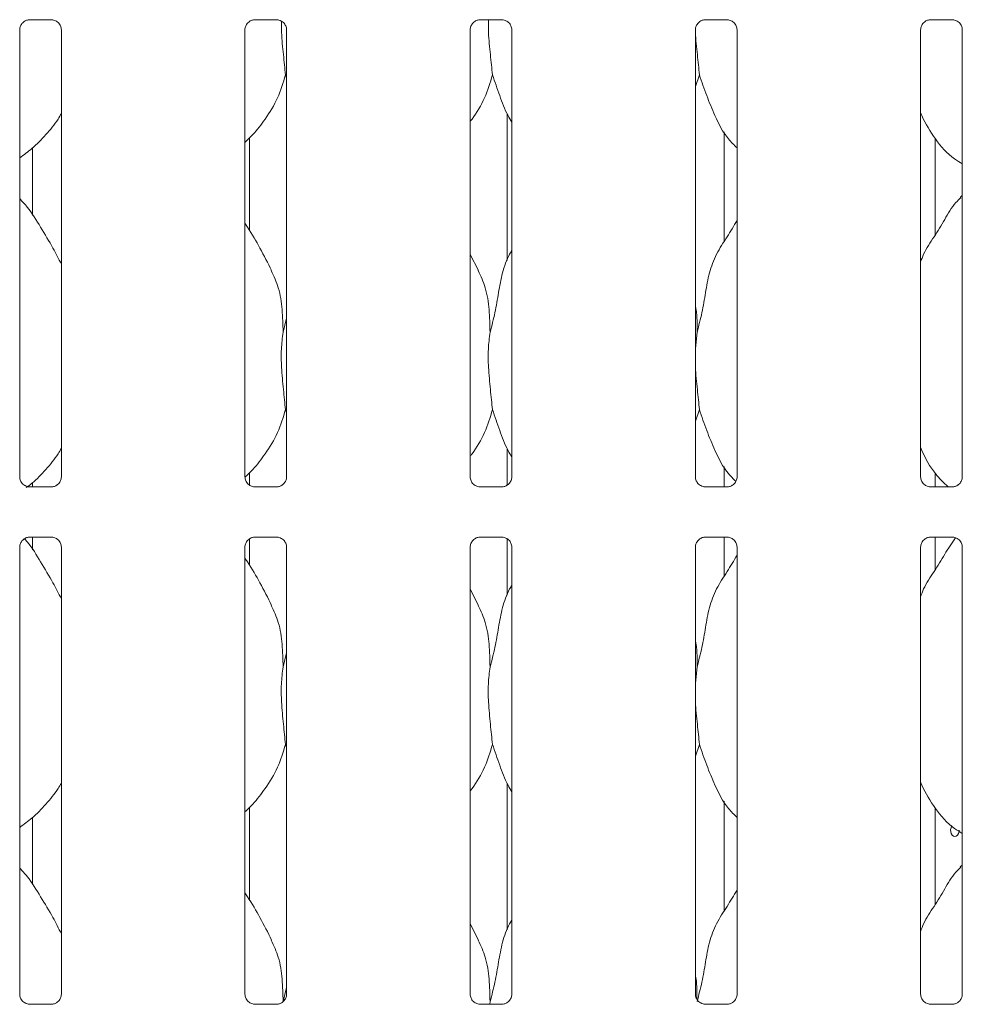
# Model space of a CAD drawing. Units: millimetres. Extents: x 5 to 415, y 5 to 292.
# Drawn here: x 62 to 72, y 103 to 113 of the extents above; entities that cross this region are included whole.
import ezdxf

# ---------------------------------------------------------------- set-up
doc = ezdxf.new("R2010")
doc.units = ezdxf.units.MM
doc.layers.add('SLD-0', color=179, linetype='Continuous')

msp = doc.modelspace()

# ---------------------------------------------------------------- linework, layer by layer
at = {"layer": 'SLD-0', "color": 179, "linetype": 'Continuous', "lineweight": 18}
for p, q in [((62.5887, 113.3318), (62.8183, 113.3318)), ((62.824, 113.3319), (62.8183, 113.3321)), ((64.9012, 113.3318), (65.1308, 113.3318)), ((65.1365, 113.3319), (65.1308, 113.3321)), ((67.2137, 113.3318), (67.4433, 113.3318)), ((67.449, 113.3319), (67.4433, 113.3321)), ((69.5262, 113.3318), (69.7558, 113.3318)), ((69.7615, 113.3319), (69.7558, 113.3321)), ((71.8387, 113.3318), (72.0683, 113.3318)), ((72.074, 113.3319), (72.0683, 113.3321)), ((62.4891, 108.6369), (62.4891, 113.2288)), ((62.9167, 113.2291), (62.9167, 108.6372)), ((64.8016, 108.6369), (64.8016, 113.2288)), ((65.2292, 113.2291), (65.2292, 108.6372)), ((67.1141, 108.6369), (67.1141, 113.2288)), ((67.5417, 113.2291), (67.5417, 108.6372)), ((69.4266, 108.6369), (69.4266, 113.2288)), ((69.8542, 113.2291), (69.8542, 108.6372)), ((71.7391, 108.6369), (71.7391, 113.2288)), ((72.1667, 113.2291), (72.1667, 108.6372)), ((65.2292, 112.7329), (65.2178, 112.7653)), ((69.4678, 112.7653), (69.4266, 112.6456)), ((67.4954, 112.3644), (67.4954, 110.861)), ((69.7229, 111.0544), (69.7229, 112.1823)), ((64.8479, 111.168), (64.8479, 112.1172)), ((71.8867, 111.1187), (71.8867, 112.1151)), ((62.6204, 112.0153), (62.6204, 111.3263)), ((72.1667, 111.5262), (72.1452, 111.5067)), ((67.2006, 110.7557), (67.1141, 110.9223)), ((65.1932, 110.1239), (65.2292, 110.2673)), ((69.4432, 110.1239), (69.4266, 109.955)), ((65.2292, 109.2954), (65.2178, 109.3278)), ((69.4678, 109.3278), (69.4266, 109.2081)), ((67.4954, 108.9269), (67.4954, 108.5512)), ((69.7229, 108.5342), (69.7229, 108.7448)), ((64.8479, 108.5481), (64.8479, 108.6797)), ((71.8867, 108.5342), (71.8867, 108.6776)), ((62.5818, 108.5341), (62.5874, 108.5338)), ((62.8171, 108.5342), (62.5874, 108.5342)), ((62.6204, 108.5778), (62.6204, 108.5342)), ((64.8943, 108.5341), (64.8999, 108.5338)), ((65.1296, 108.5342), (64.8999, 108.5342)), ((67.2068, 108.5341), (67.2124, 108.5338)), ((67.4421, 108.5342), (67.2124, 108.5342)), ((69.5193, 108.5341), (69.5249, 108.5338)), ((69.7546, 108.5342), (69.5249, 108.5342)), ((71.8318, 108.5341), (71.8374, 108.5338)), ((72.0671, 108.5342), (71.8374, 108.5342)), ((62.5887, 108.0193), (62.8183, 108.0193)), ((62.6204, 108.0193), (62.6204, 107.8888)), ((62.824, 108.0194), (62.8183, 108.0196)), ((64.8479, 107.7305), (64.8479, 108.0007)), ((64.9012, 108.0193), (65.1308, 108.0193)), ((65.1365, 108.0194), (65.1308, 108.0196)), ((67.2137, 108.0193), (67.4433, 108.0193)), ((67.449, 108.0194), (67.4433, 108.0196)), ((67.4954, 108.0054), (67.4954, 107.4235)), ((69.5262, 108.0193), (69.7558, 108.0193)), ((69.7229, 107.6169), (69.7229, 108.0193)), ((69.7615, 108.0194), (69.7558, 108.0196)), ((71.8387, 108.0193), (72.0683, 108.0193)), ((71.8867, 107.6812), (71.8867, 108.0193)), ((72.074, 108.0194), (72.0683, 108.0196)), ((62.4891, 103.3244), (62.4891, 107.9163)), ((62.9167, 107.9166), (62.9167, 103.3247)), ((64.8016, 103.3244), (64.8016, 107.9163)), ((65.2292, 107.9166), (65.2292, 103.3247)), ((67.1141, 103.3244), (67.1141, 107.9163)), ((67.5417, 107.9166), (67.5417, 103.3247)), ((69.4266, 103.3244), (69.4266, 107.9163)), ((69.8542, 107.9166), (69.8542, 103.3247)), ((71.7391, 103.3244), (71.7391, 107.9163)), ((72.1667, 107.9166), (72.1667, 103.3247)), ((67.2006, 107.3182), (67.1141, 107.4848)), ((65.1932, 106.6864), (65.2292, 106.8298)), ((69.4432, 106.6864), (69.4266, 106.5175)), ((65.2292, 105.8579), (65.2178, 105.8903)), ((69.4678, 105.8903), (69.4266, 105.7706)), ((67.4954, 105.4894), (67.4954, 103.986)), ((69.7229, 104.1794), (69.7229, 105.3073)), ((64.8479, 104.293), (64.8479, 105.2422)), ((71.8867, 104.2437), (71.8867, 105.2401)), ((62.6204, 105.1403), (62.6204, 104.4513)), ((72.0592, 105.052), (72.051, 105.0349)), ((72.0615, 105.0544), (72.0592, 105.052)), ((72.051, 105.0349), (72.0472, 105.0147)), ((72.0472, 105.0147), (72.0481, 104.9937)), ((72.0481, 104.9937), (72.0535, 104.9744)), ((72.0535, 104.9744), (72.063, 104.9589)), ((72.063, 104.9589), (72.0757, 104.9488)), ((72.1049, 104.9492), (72.1182, 104.9594)), ((72.1182, 104.9594), (72.1284, 104.9752)), ((72.1284, 104.9752), (72.1343, 104.9947)), ((72.1343, 104.9947), (72.1354, 105.008)), ((72.0757, 104.9488), (72.0902, 104.9455)), ((72.0902, 104.9455), (72.1049, 104.9492)), ((72.1667, 104.6512), (72.1452, 104.6317)), ((67.2006, 103.8807), (67.1141, 104.0473)), ((65.1932, 103.2489), (65.2292, 103.3923)), ((67.3182, 103.2489), (67.3155, 103.2217)), ((62.5818, 103.2216), (62.5874, 103.2213)), ((62.8171, 103.2217), (62.5874, 103.2217)), ((64.8943, 103.2216), (64.8999, 103.2213)), ((65.1296, 103.2217), (64.8999, 103.2217)), ((67.2068, 103.2216), (67.2124, 103.2213)), ((67.4421, 103.2217), (67.2124, 103.2217)), ((69.5193, 103.2216), (69.5249, 103.2213)), ((69.7546, 103.2217), (69.5249, 103.2217)), ((71.8318, 103.2216), (71.8374, 103.2213)), ((72.0671, 103.2217), (71.8374, 103.2217))]:
    msp.add_line(p, q, dxfattribs=at)
for points, knots in [([(62.4891, 113.2284), (62.4891, 113.2287), (62.4889, 113.2336), (62.4915, 113.2545), (62.5046, 113.2854), (62.5331, 113.315), (62.5635, 113.3288), (62.5833, 113.3318), (62.5878, 113.3317), (62.5894, 113.3317)], [0, 0, 0, 0, 0.0093665, 0.1372172, 0.3586473, 0.6051194, 0.8174879, 0.9328115, 1, 1, 1, 1]), ([(62.5887, 113.3318), (62.5883, 113.3318), (62.5865, 113.3317), (62.584, 113.3318), (62.582, 113.3319), (62.5818, 113.3319)], [0, 0, 0, 0, 0.1597048, 0.9138701, 1, 1, 1, 1]), ([(62.8178, 113.3317), (62.8192, 113.3317), (62.8235, 113.3316), (62.8401, 113.3293), (62.8541, 113.3223), (62.8624, 113.318)], [0, 0, 0, 0, 0.1655688, 0.498767, 1, 1, 1, 1]), ([(62.8624, 113.318), (62.8634, 113.3176), (62.8777, 113.3116), (62.8993, 113.2879), (62.9149, 113.2538), (62.9162, 113.2353), (62.9167, 113.2282)], [0, 0, 0, 0, 0.0285021, 0.4287662, 0.7812463, 1, 1, 1, 1]), ([(64.8016, 113.2284), (64.8016, 113.2287), (64.8014, 113.2336), (64.804, 113.2545), (64.8171, 113.2854), (64.8456, 113.315), (64.876, 113.3288), (64.8958, 113.3318), (64.9003, 113.3317), (64.9019, 113.3317)], [0, 0, 0, 0, 0.0093665, 0.1372172, 0.3586473, 0.6051194, 0.8174879, 0.9328115, 1, 1, 1, 1]), ([(64.9012, 113.3318), (64.9008, 113.3318), (64.899, 113.3317), (64.8965, 113.3318), (64.8945, 113.3319), (64.8943, 113.3319)], [0, 0, 0, 0, 0.1597048, 0.9138701, 1, 1, 1, 1]), ([(65.1303, 113.3317), (65.1317, 113.3317), (65.136, 113.3316), (65.1526, 113.3293), (65.1666, 113.3223), (65.1749, 113.318)], [0, 0, 0, 0, 0.1655688, 0.498767, 1, 1, 1, 1]), ([(65.1749, 113.318), (65.1759, 113.3176), (65.1902, 113.3116), (65.2118, 113.2879), (65.2274, 113.2538), (65.2287, 113.2353), (65.2292, 113.2282)], [0, 0, 0, 0, 0.0285021, 0.4287662, 0.7812463, 1, 1, 1, 1]), ([(65.1764, 113.3192), (65.1762, 113.28), (65.1757, 113.1669), (65.1974, 112.9695), (65.2111, 112.833), (65.2178, 112.7653)], [0, 0, 0, 0, 0.2106073, 0.60804145, 1, 1, 1, 1]), ([(67.1141, 113.2284), (67.1141, 113.2287), (67.1139, 113.2336), (67.1165, 113.2545), (67.1296, 113.2854), (67.1581, 113.315), (67.1885, 113.3288), (67.2083, 113.3318), (67.2128, 113.3317), (67.2144, 113.3317)], [0, 0, 0, 0, 0.00936649, 0.1372178, 0.35864891, 0.60512208, 0.81749148, 0.93281557, 1, 1, 1, 1]), ([(67.2137, 113.3318), (67.2133, 113.3318), (67.2115, 113.3317), (67.209, 113.3318), (67.207, 113.3319), (67.2068, 113.3319)], [0, 0, 0, 0, 0.1598095, 0.9135295, 1, 1, 1, 1]), ([(67.3013, 113.3318), (67.301, 113.2885), (67.3004, 113.1713), (67.3223, 112.9695), (67.336, 112.8331), (67.3428, 112.7653)], [0, 0, 0, 0, 0.2278514, 0.6166037, 1, 1, 1, 1]), ([(67.4428, 113.3317), (67.4442, 113.3317), (67.4485, 113.3316), (67.4651, 113.3293), (67.4791, 113.3223), (67.4874, 113.318)], [0, 0, 0, 0, 0.1655684, 0.4987439, 1, 1, 1, 1]), ([(67.4874, 113.318), (67.4884, 113.3176), (67.5027, 113.3116), (67.5243, 113.2879), (67.5399, 113.2538), (67.5412, 113.2353), (67.5417, 113.2282)], [0, 0, 0, 0, 0.0285018, 0.428772, 0.7812485, 1, 1, 1, 1]), ([(69.4266, 113.2284), (69.4266, 113.2287), (69.4264, 113.2336), (69.429, 113.2545), (69.4421, 113.2854), (69.4706, 113.315), (69.501, 113.3288), (69.5208, 113.3318), (69.5253, 113.3317), (69.5269, 113.3317)], [0, 0, 0, 0, 0.00936649, 0.1372178, 0.35864891, 0.60512208, 0.81749148, 0.93281557, 1, 1, 1, 1]), ([(69.5262, 113.3318), (69.5258, 113.3318), (69.524, 113.3317), (69.5215, 113.3318), (69.5195, 113.3319), (69.5193, 113.3319)], [0, 0, 0, 0, 0.1598095, 0.9135295, 1, 1, 1, 1]), ([(69.7553, 113.3317), (69.7567, 113.3317), (69.761, 113.3316), (69.7776, 113.3293), (69.7916, 113.3223), (69.7999, 113.318)], [0, 0, 0, 0, 0.1655684, 0.4987439, 1, 1, 1, 1]), ([(69.7999, 113.318), (69.8009, 113.3176), (69.8152, 113.3116), (69.8368, 113.2879), (69.8524, 113.2538), (69.8537, 113.2353), (69.8542, 113.2282)], [0, 0, 0, 0, 0.0285018, 0.428772, 0.7812485, 1, 1, 1, 1]), ([(71.7391, 113.2284), (71.7391, 113.2287), (71.7389, 113.2336), (71.7415, 113.2545), (71.7546, 113.2854), (71.7831, 113.315), (71.8135, 113.3288), (71.8333, 113.3318), (71.8378, 113.3317), (71.8394, 113.3317)], [0, 0, 0, 0, 0.0093665, 0.1372165, 0.3586505, 0.6051231, 0.8174919, 0.9328157, 1, 1, 1, 1]), ([(71.8387, 113.3318), (71.8383, 113.3318), (71.8365, 113.3317), (71.834, 113.3318), (71.832, 113.3319), (71.8318, 113.3319)], [0, 0, 0, 0, 0.1598095, 0.9135295, 1, 1, 1, 1]), ([(72.0678, 113.3317), (72.0692, 113.3317), (72.0735, 113.3316), (72.0901, 113.3293), (72.1041, 113.3223), (72.1124, 113.318)], [0, 0, 0, 0, 0.1655684, 0.4987439, 1, 1, 1, 1]), ([(72.1124, 113.318), (72.1134, 113.3176), (72.1277, 113.3116), (72.1493, 113.2879), (72.1649, 113.2538), (72.1662, 113.2353), (72.1667, 113.2282)], [0, 0, 0, 0, 0.0285018, 0.428772, 0.7812485, 1, 1, 1, 1]), ([(69.4272, 113.2289), (69.4273, 113.2196), (69.4276, 113.136), (69.448, 112.9692), (69.4613, 112.8329), (69.4678, 112.7653)], [0, 0, 0, 0, 0.059413, 0.5329688, 1, 1, 1, 1]), ([(65.2178, 112.7653), (65.1943, 112.6853), (65.1467, 112.5239), (65.02, 112.3235), (64.9057, 112.1707), (64.8291, 112.0975), (64.8016, 112.0712)], [0, 0, 0, 0, 0.3036274, 0.6127045, 0.8609268, 1, 1, 1, 1]), ([(67.3428, 112.7653), (67.3188, 112.6857), (67.2704, 112.5251), (67.1794, 112.3696), (67.1205, 112.2954), (67.1141, 112.2874)], [0, 0, 0, 0, 0.4668919, 0.9421628, 1, 1, 1, 1]), ([(67.5417, 112.2794), (67.5283, 112.3018), (67.4766, 112.3877), (67.4167, 112.5536), (67.3676, 112.6944), (67.3428, 112.7653)], [0, 0, 0, 0, 0.1486278, 0.5711745, 1, 1, 1, 1]), ([(69.8542, 112.0155), (69.8235, 112.0454), (69.7267, 112.1398), (69.6321, 112.3303), (69.5399, 112.5525), (69.492, 112.694), (69.4678, 112.7653)], [0, 0, 0, 0, 0.1502075, 0.474375, 0.7352485, 1, 1, 1, 1]), ([(62.9167, 112.3687), (62.9058, 112.3495), (62.8613, 112.2712), (62.7593, 112.1504), (62.6288, 112.0148), (62.5317, 111.9441), (62.4891, 111.9131)], [0, 0, 0, 0, 0.105165, 0.4284768, 0.7493465, 1, 1, 1, 1]), ([(72.1667, 111.852), (72.1398, 111.8681), (72.0312, 111.9329), (71.8854, 112.1016), (71.7827, 112.2727), (71.7435, 112.3689), (71.7391, 112.3798)], [0, 0, 0, 0, 0.1358359, 0.5485367, 0.9488015, 1, 1, 1, 1]), ([(62.9167, 110.8209), (62.889, 110.8763), (62.8261, 111.0018), (62.7051, 111.1954), (62.5995, 111.3766), (62.5156, 111.4661), (62.4891, 111.4944)], [0, 0, 0, 0, 0.2473606, 0.5609758, 0.8610258, 1, 1, 1, 1]), ([(71.7391, 110.8444), (71.7485, 110.8712), (71.7809, 110.9636), (71.8795, 111.1016), (71.9864, 111.279), (72.0657, 111.4235), (72.1334, 111.487), (72.1504, 111.503)], [0, 0, 0, 0, 0.10897854, 0.37580671, 0.64437437, 0.91044287, 1, 1, 1, 1]), ([(65.0756, 110.7557), (65.0367, 110.8326), (64.9625, 110.9795), (64.8675, 111.1423), (64.8105, 111.2279), (64.8016, 111.2414)], [0, 0, 0, 0, 0.480703, 0.9183234, 1, 1, 1, 1]), ([(69.4432, 110.1239), (69.4612, 110.1906), (69.4972, 110.3242), (69.5302, 110.5292), (69.5648, 110.7331), (69.638, 110.9287), (69.751, 111.0982), (69.8204, 111.2139), (69.8542, 111.2701)], [0, 0, 0, 0, 0.1681454, 0.3366784, 0.5054103, 0.6713192, 0.8402922, 1, 1, 1, 1]), ([(67.3182, 110.1239), (67.3362, 110.1906), (67.3723, 110.3241), (67.4048, 110.5294), (67.441, 110.7325), (67.4906, 110.8784), (67.5341, 110.9486), (67.5417, 110.9609)], [0, 0, 0, 0, 0.23799829, 0.47654554, 0.71537391, 0.95020659, 1, 1, 1, 1]), ([(65.0725, 110.7557), (65.0988, 110.6977), (65.1565, 110.5704), (65.188, 110.3538), (65.1914, 110.201), (65.1932, 110.1239)], [0, 0, 0, 0, 0.2930518, 0.6431462, 1, 1, 1, 1]), ([(67.1975, 110.7557), (67.2238, 110.6977), (67.2815, 110.5704), (67.313, 110.3538), (67.3164, 110.201), (67.3182, 110.1239)], [0, 0, 0, 0, 0.2930527, 0.6431464, 1, 1, 1, 1]), ([(69.4266, 110.3928), (69.4289, 110.3803), (69.4454, 110.2919), (69.4442, 110.2015), (69.4432, 110.1239)], [0, 0, 0, 0, 0.1409153, 1, 1, 1, 1]), ([(65.1932, 110.1239), (65.186, 110.0653), (65.1715, 109.9473), (65.1755, 109.7517), (65.1968, 109.5322), (65.2108, 109.3956), (65.2178, 109.3278)], [0, 0, 0, 0, 0.22420714, 0.45156059, 0.72768241, 1, 1, 1, 1]), ([(67.3182, 110.1239), (67.311, 110.0653), (67.2965, 109.9473), (67.3005, 109.7517), (67.3218, 109.5322), (67.3358, 109.3956), (67.3428, 109.3278)], [0, 0, 0, 0, 0.2242069, 0.4515603, 0.7276822, 1, 1, 1, 1]), ([(69.4266, 109.8634), (69.4265, 109.8302), (69.4261, 109.7231), (69.4475, 109.532), (69.4611, 109.3955), (69.4678, 109.3278)], [0, 0, 0, 0, 0.1839379, 0.5947994, 1, 1, 1, 1]), ([(65.2178, 109.3278), (65.1943, 109.2478), (65.1467, 109.0864), (65.02, 108.886), (64.9065, 108.7342), (64.8309, 108.6618), (64.8043, 108.6364)], [0, 0, 0, 0, 0.3050575, 0.6155904, 0.8649818, 1, 1, 1, 1]), ([(67.3428, 109.3278), (67.3188, 109.2482), (67.2704, 109.0876), (67.1794, 108.9321), (67.1205, 108.8579), (67.1141, 108.8499)], [0, 0, 0, 0, 0.4668919, 0.9421628, 1, 1, 1, 1]), ([(67.5417, 108.8419), (67.5283, 108.8643), (67.4766, 108.9502), (67.4167, 109.1161), (67.3676, 109.2569), (67.3428, 109.3278)], [0, 0, 0, 0, 0.1486309, 0.5711778, 1, 1, 1, 1]), ([(69.841, 108.5918), (69.815, 108.6173), (69.7231, 108.7075), (69.6323, 108.893), (69.5399, 109.1149), (69.492, 109.2565), (69.4678, 109.3278)], [0, 0, 0, 0, 0.1307241, 0.4623259, 0.7291806, 1, 1, 1, 1]), ([(62.9167, 108.9312), (62.9058, 108.912), (62.8613, 108.8337), (62.7589, 108.7134), (62.6496, 108.5965), (62.5761, 108.5419), (62.5566, 108.5275)], [0, 0, 0, 0, 0.1216252, 0.4955321, 0.8666148, 1, 1, 1, 1]), ([(72.0211, 108.5342), (71.9756, 108.5779), (71.8636, 108.6857), (71.7828, 108.8353), (71.7435, 108.9314), (71.7391, 108.9423)], [0, 0, 0, 0, 0.3771173, 0.9293649, 1, 1, 1, 1]), ([(62.5434, 108.5479), (62.5424, 108.5483), (62.5281, 108.5543), (62.5065, 108.578), (62.4908, 108.6122), (62.4896, 108.6306), (62.4891, 108.6377)], [0, 0, 0, 0, 0.0295532, 0.4293786, 0.7814808, 1, 1, 1, 1]), ([(62.9166, 108.6376), (62.9167, 108.6373), (62.9169, 108.6323), (62.9143, 108.6114), (62.901, 108.5814), (62.8812, 108.5571), (62.8676, 108.551), (62.8665, 108.5506)], [0, 0, 0, 0, 0.0149517, 0.219041, 0.5725249, 0.96596, 1, 1, 1, 1]), ([(64.8559, 108.5479), (64.8549, 108.5483), (64.8406, 108.5543), (64.819, 108.578), (64.8033, 108.6122), (64.8021, 108.6306), (64.8016, 108.6377)], [0, 0, 0, 0, 0.0295532, 0.4293786, 0.7814808, 1, 1, 1, 1]), ([(65.2291, 108.6376), (65.2292, 108.6373), (65.2294, 108.6323), (65.2268, 108.6114), (65.2135, 108.5814), (65.1937, 108.5571), (65.1801, 108.551), (65.179, 108.5506)], [0, 0, 0, 0, 0.0149517, 0.219041, 0.5725249, 0.96596, 1, 1, 1, 1]), ([(67.1684, 108.5479), (67.1674, 108.5483), (67.1531, 108.5543), (67.1315, 108.578), (67.1158, 108.6122), (67.1146, 108.6306), (67.1141, 108.6377)], [0, 0, 0, 0, 0.029541, 0.4293774, 0.7814803, 1, 1, 1, 1]), ([(67.5416, 108.6376), (67.5417, 108.6373), (67.5419, 108.6323), (67.5393, 108.6114), (67.526, 108.5814), (67.5062, 108.5571), (67.4926, 108.551), (67.4915, 108.5506)], [0, 0, 0, 0, 0.0149519, 0.2190373, 0.5725202, 0.9659479, 1, 1, 1, 1]), ([(69.4809, 108.5479), (69.4799, 108.5483), (69.4656, 108.5543), (69.444, 108.578), (69.4283, 108.6122), (69.4271, 108.6306), (69.4266, 108.6377)], [0, 0, 0, 0, 0.029541, 0.4293774, 0.7814803, 1, 1, 1, 1]), ([(69.8541, 108.6376), (69.8542, 108.6373), (69.8544, 108.6323), (69.8518, 108.6114), (69.8385, 108.5814), (69.8187, 108.5571), (69.8051, 108.551), (69.804, 108.5506)], [0, 0, 0, 0, 0.0149519, 0.2190373, 0.5725202, 0.9659479, 1, 1, 1, 1]), ([(71.7934, 108.5479), (71.7924, 108.5483), (71.7781, 108.5543), (71.7565, 108.578), (71.7408, 108.6122), (71.7396, 108.6306), (71.7391, 108.6377)], [0, 0, 0, 0, 0.029541, 0.4293774, 0.7814803, 1, 1, 1, 1]), ([(72.1666, 108.6376), (72.1667, 108.6373), (72.1669, 108.6323), (72.1643, 108.6114), (72.151, 108.5814), (72.1312, 108.5571), (72.1176, 108.551), (72.1165, 108.5506)], [0, 0, 0, 0, 0.0149519, 0.2190373, 0.5725202, 0.9659479, 1, 1, 1, 1]), ([(62.588, 108.5343), (62.5866, 108.5343), (62.5822, 108.5343), (62.5657, 108.5366), (62.5518, 108.5437), (62.5434, 108.5479)], [0, 0, 0, 0, 0.1659246, 0.4998398, 1, 1, 1, 1]), ([(62.8171, 108.5341), (62.8174, 108.5341), (62.8193, 108.5343), (62.8218, 108.5341), (62.8238, 108.5341), (62.824, 108.5341)], [0, 0, 0, 0, 0.1596965, 0.9138745, 1, 1, 1, 1]), ([(62.8665, 108.5506), (62.8568, 108.5452), (62.8414, 108.5367), (62.823, 108.5343), (62.8188, 108.5343), (62.8175, 108.5343)], [0, 0, 0, 0, 0.5306922, 0.8510341, 1, 1, 1, 1]), ([(64.9005, 108.5343), (64.8991, 108.5343), (64.8947, 108.5343), (64.8782, 108.5366), (64.8643, 108.5437), (64.8559, 108.5479)], [0, 0, 0, 0, 0.1659246, 0.4998398, 1, 1, 1, 1]), ([(65.1296, 108.5341), (65.1299, 108.5341), (65.1318, 108.5343), (65.1343, 108.5341), (65.1363, 108.5341), (65.1365, 108.5341)], [0, 0, 0, 0, 0.1596965, 0.9138745, 1, 1, 1, 1]), ([(65.179, 108.5506), (65.1693, 108.5452), (65.1539, 108.5367), (65.1355, 108.5343), (65.1313, 108.5343), (65.13, 108.5343)], [0, 0, 0, 0, 0.5306922, 0.8510341, 1, 1, 1, 1]), ([(67.213, 108.5343), (67.2116, 108.5343), (67.2072, 108.5343), (67.1907, 108.5366), (67.1768, 108.5437), (67.1684, 108.5479)], [0, 0, 0, 0, 0.1659241, 0.4998166, 1, 1, 1, 1]), ([(67.4421, 108.5341), (67.4424, 108.5341), (67.4443, 108.5343), (67.4468, 108.5341), (67.4488, 108.5341), (67.449, 108.5341)], [0, 0, 0, 0, 0.1596669, 0.9137052, 1, 1, 1, 1]), ([(67.4915, 108.5506), (67.4818, 108.5452), (67.4664, 108.5367), (67.448, 108.5343), (67.4438, 108.5343), (67.4425, 108.5343)], [0, 0, 0, 0, 0.5306818, 0.8510308, 1, 1, 1, 1]), ([(69.5255, 108.5343), (69.5241, 108.5343), (69.5197, 108.5343), (69.5032, 108.5366), (69.4893, 108.5437), (69.4809, 108.5479)], [0, 0, 0, 0, 0.1659241, 0.4998166, 1, 1, 1, 1]), ([(69.7546, 108.5341), (69.7549, 108.5341), (69.7568, 108.5343), (69.7593, 108.5341), (69.7613, 108.5341), (69.7615, 108.5341)], [0, 0, 0, 0, 0.1596669, 0.9137052, 1, 1, 1, 1]), ([(69.804, 108.5506), (69.7943, 108.5452), (69.7789, 108.5367), (69.7605, 108.5343), (69.7563, 108.5343), (69.755, 108.5343)], [0, 0, 0, 0, 0.5306818, 0.8510308, 1, 1, 1, 1]), ([(71.838, 108.5343), (71.8366, 108.5343), (71.8322, 108.5343), (71.8157, 108.5366), (71.8018, 108.5437), (71.7934, 108.5479)], [0, 0, 0, 0, 0.1659241, 0.4998166, 1, 1, 1, 1]), ([(72.0671, 108.5341), (72.0674, 108.5341), (72.0693, 108.5343), (72.0718, 108.5341), (72.0738, 108.5341), (72.074, 108.5341)], [0, 0, 0, 0, 0.1596669, 0.9137052, 1, 1, 1, 1]), ([(72.1165, 108.5506), (72.1068, 108.5452), (72.0914, 108.5367), (72.073, 108.5343), (72.0688, 108.5343), (72.0675, 108.5343)], [0, 0, 0, 0, 0.5306818, 0.8510308, 1, 1, 1, 1]), ([(62.4891, 107.9159), (62.4891, 107.9162), (62.4889, 107.9211), (62.4915, 107.942), (62.5046, 107.9729), (62.5331, 108.0025), (62.5635, 108.0163), (62.5833, 108.0193), (62.5878, 108.0192), (62.5894, 108.0192)], [0, 0, 0, 0, 0.0093664, 0.1372166, 0.3586541, 0.6051186, 0.8174899, 0.9328118, 1, 1, 1, 1]), ([(62.9167, 107.3834), (62.889, 107.4388), (62.8262, 107.5644), (62.7043, 107.7573), (62.6137, 107.9194), (62.5476, 107.9917), (62.5379, 108.0023)], [0, 0, 0, 0, 0.2711297, 0.6148806, 0.9437627, 1, 1, 1, 1]), ([(62.5887, 108.0193), (62.5883, 108.0193), (62.5865, 108.0192), (62.584, 108.0193), (62.582, 108.0194), (62.5818, 108.0194)], [0, 0, 0, 0, 0.1596965, 0.9138745, 1, 1, 1, 1]), ([(62.8178, 108.0192), (62.8192, 108.0192), (62.8235, 108.0191), (62.8401, 108.0168), (62.8541, 108.0098), (62.8624, 108.0055)], [0, 0, 0, 0, 0.1655666, 0.4987615, 1, 1, 1, 1]), ([(62.8624, 108.0055), (62.8634, 108.0051), (62.8777, 107.9991), (62.8993, 107.9754), (62.9149, 107.9413), (62.9162, 107.9228), (62.9167, 107.9157)], [0, 0, 0, 0, 0.0285024, 0.4287716, 0.7812436, 1, 1, 1, 1]), ([(64.8016, 107.9159), (64.8016, 107.9162), (64.8014, 107.9211), (64.804, 107.942), (64.8171, 107.9729), (64.8456, 108.0025), (64.876, 108.0163), (64.8958, 108.0193), (64.9003, 108.0192), (64.9019, 108.0192)], [0, 0, 0, 0, 0.0093664, 0.1372166, 0.3586541, 0.6051186, 0.8174899, 0.9328118, 1, 1, 1, 1]), ([(64.9012, 108.0193), (64.9008, 108.0193), (64.899, 108.0192), (64.8965, 108.0193), (64.8945, 108.0194), (64.8943, 108.0194)], [0, 0, 0, 0, 0.1596965, 0.9138745, 1, 1, 1, 1]), ([(65.1303, 108.0192), (65.1317, 108.0192), (65.136, 108.0191), (65.1526, 108.0168), (65.1666, 108.0098), (65.1749, 108.0055)], [0, 0, 0, 0, 0.1655666, 0.4987615, 1, 1, 1, 1]), ([(65.1749, 108.0055), (65.1759, 108.0051), (65.1902, 107.9991), (65.2118, 107.9754), (65.2274, 107.9413), (65.2287, 107.9228), (65.2292, 107.9157)], [0, 0, 0, 0, 0.0285024, 0.4287716, 0.7812436, 1, 1, 1, 1]), ([(67.1141, 107.9159), (67.1141, 107.9162), (67.1139, 107.9211), (67.1165, 107.942), (67.1296, 107.9729), (67.1581, 108.0025), (67.1885, 108.0163), (67.2083, 108.0193), (67.2128, 108.0192), (67.2144, 108.0192)], [0, 0, 0, 0, 0.0093665, 0.1372172, 0.3586556, 0.6051212, 0.8174935, 0.9328158, 1, 1, 1, 1]), ([(67.2137, 108.0193), (67.2133, 108.0193), (67.2115, 108.0192), (67.209, 108.0193), (67.207, 108.0194), (67.2068, 108.0194)], [0, 0, 0, 0, 0.1598011, 0.9135339, 1, 1, 1, 1]), ([(67.4428, 108.0192), (67.4442, 108.0192), (67.4485, 108.0191), (67.4651, 108.0168), (67.4791, 108.0098), (67.4874, 108.0055)], [0, 0, 0, 0, 0.1655662, 0.4987383, 1, 1, 1, 1]), ([(67.4874, 108.0055), (67.4884, 108.0051), (67.5027, 107.9991), (67.5243, 107.9754), (67.5399, 107.9413), (67.5412, 107.9228), (67.5417, 107.9157)], [0, 0, 0, 0, 0.0285021, 0.4287774, 0.7812458, 1, 1, 1, 1]), ([(69.4266, 107.9159), (69.4266, 107.9162), (69.4264, 107.9211), (69.429, 107.942), (69.4421, 107.9729), (69.4706, 108.0025), (69.501, 108.0163), (69.5208, 108.0193), (69.5253, 108.0192), (69.5269, 108.0192)], [0, 0, 0, 0, 0.0093665, 0.1372172, 0.3586556, 0.6051212, 0.8174935, 0.9328158, 1, 1, 1, 1]), ([(69.5262, 108.0193), (69.5258, 108.0193), (69.524, 108.0192), (69.5215, 108.0193), (69.5195, 108.0194), (69.5193, 108.0194)], [0, 0, 0, 0, 0.1598011, 0.9135339, 1, 1, 1, 1]), ([(69.7553, 108.0192), (69.7567, 108.0192), (69.761, 108.0191), (69.7776, 108.0168), (69.7916, 108.0098), (69.7999, 108.0055)], [0, 0, 0, 0, 0.1655662, 0.4987383, 1, 1, 1, 1]), ([(69.7999, 108.0055), (69.8009, 108.0051), (69.8152, 107.9991), (69.8368, 107.9754), (69.8524, 107.9413), (69.8537, 107.9228), (69.8542, 107.9157)], [0, 0, 0, 0, 0.0285021, 0.4287774, 0.7812458, 1, 1, 1, 1]), ([(71.7391, 107.9159), (71.7391, 107.9162), (71.7389, 107.9211), (71.7415, 107.942), (71.7546, 107.9729), (71.7831, 108.0025), (71.8135, 108.0163), (71.8333, 108.0193), (71.8378, 108.0192), (71.8394, 108.0192)], [0, 0, 0, 0, 0.00936643, 0.13721591, 0.35865723, 0.60512223, 0.81749393, 0.93281601, 1, 1, 1, 1]), ([(71.7391, 107.4069), (71.7484, 107.4337), (71.7808, 107.5262), (71.8804, 107.6633), (71.982, 107.8429), (72.0596, 107.9562), (72.0978, 108.0119)], [0, 0, 0, 0, 0.1206083, 0.4159113, 0.7131394, 1, 1, 1, 1]), ([(71.8387, 108.0193), (71.8383, 108.0193), (71.8365, 108.0192), (71.834, 108.0193), (71.832, 108.0194), (71.8318, 108.0194)], [0, 0, 0, 0, 0.1598011, 0.9135339, 1, 1, 1, 1]), ([(72.0678, 108.0192), (72.0692, 108.0192), (72.0735, 108.0191), (72.0901, 108.0168), (72.1041, 108.0098), (72.1124, 108.0055)], [0, 0, 0, 0, 0.1655662, 0.4987383, 1, 1, 1, 1]), ([(72.1124, 108.0055), (72.1134, 108.0051), (72.1277, 107.9991), (72.1493, 107.9754), (72.1649, 107.9413), (72.1662, 107.9228), (72.1667, 107.9157)], [0, 0, 0, 0, 0.0285021, 0.4287774, 0.7812458, 1, 1, 1, 1]), ([(65.0756, 107.3182), (65.0367, 107.3951), (64.9625, 107.542), (64.8675, 107.7048), (64.8105, 107.7904), (64.8016, 107.8039)], [0, 0, 0, 0, 0.4807017, 0.9183232, 1, 1, 1, 1]), ([(69.4432, 106.6864), (69.4612, 106.7531), (69.4972, 106.8867), (69.5302, 107.0917), (69.5648, 107.2956), (69.638, 107.4912), (69.751, 107.6607), (69.8204, 107.7764), (69.8542, 107.8326)], [0, 0, 0, 0, 0.1681454, 0.3366784, 0.5054103, 0.6713192, 0.8402922, 1, 1, 1, 1]), ([(67.3182, 106.6864), (67.3362, 106.7531), (67.3723, 106.8866), (67.4048, 107.0919), (67.441, 107.295), (67.4906, 107.4409), (67.5341, 107.5111), (67.5417, 107.5234)], [0, 0, 0, 0, 0.23799829, 0.47654554, 0.71537391, 0.95020659, 1, 1, 1, 1]), ([(65.0725, 107.3182), (65.0988, 107.2602), (65.1565, 107.1329), (65.188, 106.9163), (65.1914, 106.7635), (65.1932, 106.6864)], [0, 0, 0, 0, 0.2930518, 0.6431433, 1, 1, 1, 1]), ([(67.1975, 107.3182), (67.2238, 107.2602), (67.2815, 107.1329), (67.313, 106.9163), (67.3164, 106.7635), (67.3182, 106.6864)], [0, 0, 0, 0, 0.2930527, 0.6431435, 1, 1, 1, 1]), ([(69.4266, 106.9553), (69.4289, 106.9428), (69.4454, 106.8544), (69.4442, 106.764), (69.4432, 106.6864)], [0, 0, 0, 0, 0.1409085, 1, 1, 1, 1]), ([(65.1932, 106.6864), (65.186, 106.6278), (65.1715, 106.5098), (65.1755, 106.3142), (65.1968, 106.0947), (65.2108, 105.9581), (65.2178, 105.8903)], [0, 0, 0, 0, 0.2242072, 0.4515607, 0.7276803, 1, 1, 1, 1]), ([(67.3182, 106.6864), (67.311, 106.6278), (67.2965, 106.5098), (67.3005, 106.3142), (67.3218, 106.0947), (67.3358, 105.9581), (67.3428, 105.8903)], [0, 0, 0, 0, 0.22420693, 0.45156036, 0.72768012, 1, 1, 1, 1]), ([(69.4266, 106.4259), (69.4265, 106.3927), (69.4261, 106.2856), (69.4475, 106.0945), (69.4611, 105.958), (69.4678, 105.8903)], [0, 0, 0, 0, 0.1839379, 0.5947962, 1, 1, 1, 1]), ([(65.2178, 105.8903), (65.1943, 105.8103), (65.1467, 105.6489), (65.02, 105.4485), (64.9057, 105.2957), (64.8291, 105.2225), (64.8016, 105.1962)], [0, 0, 0, 0, 0.3036258, 0.6127054, 0.8609282, 1, 1, 1, 1]), ([(67.3428, 105.8903), (67.3188, 105.8107), (67.2704, 105.6501), (67.1794, 105.4946), (67.1205, 105.4204), (67.1141, 105.4124)], [0, 0, 0, 0, 0.4668888, 0.9421628, 1, 1, 1, 1]), ([(67.5417, 105.4044), (67.5283, 105.4268), (67.4766, 105.5127), (67.4167, 105.6786), (67.3676, 105.8194), (67.3428, 105.8903)], [0, 0, 0, 0, 0.1486283, 0.5711765, 1, 1, 1, 1]), ([(69.8542, 105.1405), (69.8235, 105.1704), (69.7267, 105.2648), (69.6321, 105.4553), (69.5399, 105.6775), (69.492, 105.819), (69.4678, 105.8903)], [0, 0, 0, 0, 0.1502075, 0.474377, 0.7352506, 1, 1, 1, 1]), ([(62.9167, 105.4937), (62.9058, 105.4745), (62.8613, 105.3962), (62.7593, 105.2754), (62.6288, 105.1398), (62.5317, 105.0691), (62.4891, 105.0381)], [0, 0, 0, 0, 0.1051674, 0.428479, 0.7493485, 1, 1, 1, 1]), ([(72.1667, 104.977), (72.1398, 104.9931), (72.0312, 105.0579), (71.8854, 105.2266), (71.7827, 105.3977), (71.7435, 105.4939), (71.7391, 105.5048)], [0, 0, 0, 0, 0.1358374, 0.5485366, 0.9488039, 1, 1, 1, 1]), ([(62.9167, 103.9459), (62.889, 104.0013), (62.8261, 104.1268), (62.7051, 104.3204), (62.5995, 104.5016), (62.5156, 104.5911), (62.4891, 104.6194)], [0, 0, 0, 0, 0.2473605, 0.5609775, 0.8610274, 1, 1, 1, 1]), ([(71.7391, 103.9694), (71.7485, 103.9962), (71.7809, 104.0886), (71.8795, 104.2266), (71.9864, 104.404), (72.0657, 104.5485), (72.1334, 104.612), (72.1504, 104.628)], [0, 0, 0, 0, 0.1089785, 0.3758066, 0.64437417, 0.91044458, 1, 1, 1, 1]), ([(65.0756, 103.8807), (65.0367, 103.9576), (64.9625, 104.1045), (64.8675, 104.2673), (64.8105, 104.3529), (64.8016, 104.3664)], [0, 0, 0, 0, 0.4807005, 0.9183234, 1, 1, 1, 1]), ([(69.4432, 103.2489), (69.4612, 103.3156), (69.4972, 103.4492), (69.5302, 103.6542), (69.5648, 103.8581), (69.638, 104.0537), (69.751, 104.2232), (69.8204, 104.3389), (69.8542, 104.3951)], [0, 0, 0, 0, 0.1681454, 0.3366799, 0.5054103, 0.6713192, 0.8402922, 1, 1, 1, 1]), ([(67.3182, 103.2489), (67.3362, 103.3156), (67.3723, 103.4491), (67.4048, 103.6544), (67.441, 103.8575), (67.4906, 104.0034), (67.5341, 104.0736), (67.5417, 104.0859)], [0, 0, 0, 0, 0.2379983, 0.4765476, 0.7153739, 0.9502066, 1, 1, 1, 1]), ([(65.0725, 103.8807), (65.0988, 103.8227), (65.1565, 103.6954), (65.188, 103.4788), (65.1914, 103.326), (65.1932, 103.2489)], [0, 0, 0, 0, 0.293049, 0.6431434, 1, 1, 1, 1]), ([(67.1975, 103.8807), (67.2238, 103.8227), (67.2815, 103.6954), (67.313, 103.4788), (67.3164, 103.326), (67.3182, 103.2489)], [0, 0, 0, 0, 0.29305, 0.6431436, 1, 1, 1, 1]), ([(69.4266, 103.5178), (69.4289, 103.5053), (69.4439, 103.4254), (69.4429, 103.3438), (69.442, 103.2749)], [0, 0, 0, 0, 0.1559979, 1, 1, 1, 1]), ([(62.5434, 103.2354), (62.5424, 103.2358), (62.5281, 103.2418), (62.5065, 103.2655), (62.4908, 103.2997), (62.4896, 103.3181), (62.4891, 103.3252)], [0, 0, 0, 0, 0.0295529, 0.4293841, 0.7814829, 1, 1, 1, 1]), ([(62.588, 103.2218), (62.5866, 103.2218), (62.5822, 103.2218), (62.5657, 103.2241), (62.5518, 103.2312), (62.5434, 103.2354)], [0, 0, 0, 0, 0.1659268, 0.4998453, 1, 1, 1, 1]), ([(62.8665, 103.2381), (62.8568, 103.2327), (62.8414, 103.2242), (62.823, 103.2218), (62.8188, 103.2218), (62.8175, 103.2218)], [0, 0, 0, 0, 0.5306922, 0.8510341, 1, 1, 1, 1]), ([(62.9166, 103.3251), (62.9167, 103.3248), (62.9169, 103.3198), (62.9143, 103.2989), (62.901, 103.2689), (62.8812, 103.2446), (62.8676, 103.2385), (62.8665, 103.2381)], [0, 0, 0, 0, 0.0149518, 0.2190416, 0.5725133, 0.9659599, 1, 1, 1, 1]), ([(64.8559, 103.2354), (64.8549, 103.2358), (64.8406, 103.2418), (64.819, 103.2655), (64.8033, 103.2997), (64.8021, 103.3181), (64.8016, 103.3252)], [0, 0, 0, 0, 0.0295529, 0.4293841, 0.7814829, 1, 1, 1, 1]), ([(64.9005, 103.2218), (64.8991, 103.2218), (64.8947, 103.2218), (64.8782, 103.2241), (64.8643, 103.2312), (64.8559, 103.2354)], [0, 0, 0, 0, 0.1659268, 0.4998453, 1, 1, 1, 1]), ([(65.179, 103.2381), (65.1693, 103.2327), (65.1539, 103.2242), (65.1355, 103.2218), (65.1313, 103.2218), (65.13, 103.2218)], [0, 0, 0, 0, 0.5306922, 0.8510341, 1, 1, 1, 1]), ([(65.2291, 103.3251), (65.2292, 103.3248), (65.2294, 103.3198), (65.2268, 103.2989), (65.2135, 103.2689), (65.1937, 103.2446), (65.1801, 103.2385), (65.179, 103.2381)], [0, 0, 0, 0, 0.0149518, 0.2190416, 0.5725133, 0.9659599, 1, 1, 1, 1]), ([(67.1684, 103.2354), (67.1674, 103.2358), (67.1531, 103.2418), (67.1315, 103.2655), (67.1158, 103.2997), (67.1146, 103.3181), (67.1141, 103.3252)], [0, 0, 0, 0, 0.0295407, 0.4293829, 0.7814824, 1, 1, 1, 1]), ([(67.213, 103.2218), (67.2116, 103.2218), (67.2072, 103.2218), (67.1907, 103.2241), (67.1768, 103.2312), (67.1684, 103.2354)], [0, 0, 0, 0, 0.1659263, 0.4998222, 1, 1, 1, 1]), ([(67.4915, 103.2381), (67.4818, 103.2327), (67.4664, 103.2242), (67.448, 103.2218), (67.4438, 103.2218), (67.4425, 103.2218)], [0, 0, 0, 0, 0.5306818, 0.8510308, 1, 1, 1, 1]), ([(67.5416, 103.3251), (67.5417, 103.3248), (67.5419, 103.3198), (67.5393, 103.2989), (67.526, 103.2689), (67.5062, 103.2446), (67.4926, 103.2385), (67.4915, 103.2381)], [0, 0, 0, 0, 0.0149519, 0.2190379, 0.5725086, 0.9659478, 1, 1, 1, 1]), ([(69.4809, 103.2354), (69.4799, 103.2358), (69.4656, 103.2418), (69.444, 103.2655), (69.4283, 103.2997), (69.4271, 103.3181), (69.4266, 103.3252)], [0, 0, 0, 0, 0.0295407, 0.4293829, 0.7814824, 1, 1, 1, 1]), ([(69.5255, 103.2218), (69.5241, 103.2218), (69.5197, 103.2218), (69.5032, 103.2241), (69.4893, 103.2312), (69.4809, 103.2354)], [0, 0, 0, 0, 0.1659263, 0.4998222, 1, 1, 1, 1]), ([(69.804, 103.2381), (69.7943, 103.2327), (69.7789, 103.2242), (69.7605, 103.2218), (69.7563, 103.2218), (69.755, 103.2218)], [0, 0, 0, 0, 0.5306818, 0.8510308, 1, 1, 1, 1]), ([(69.8541, 103.3251), (69.8542, 103.3248), (69.8544, 103.3198), (69.8518, 103.2989), (69.8385, 103.2689), (69.8187, 103.2446), (69.8051, 103.2385), (69.804, 103.2381)], [0, 0, 0, 0, 0.0149519, 0.2190379, 0.5725086, 0.9659478, 1, 1, 1, 1]), ([(71.7934, 103.2354), (71.7924, 103.2358), (71.7781, 103.2418), (71.7565, 103.2655), (71.7408, 103.2997), (71.7396, 103.3181), (71.7391, 103.3252)], [0, 0, 0, 0, 0.0295407, 0.4293829, 0.7814824, 1, 1, 1, 1]), ([(71.838, 103.2218), (71.8366, 103.2218), (71.8322, 103.2218), (71.8157, 103.2241), (71.8018, 103.2312), (71.7934, 103.2354)], [0, 0, 0, 0, 0.1659263, 0.4998222, 1, 1, 1, 1]), ([(72.1165, 103.2381), (72.1068, 103.2327), (72.0914, 103.2242), (72.073, 103.2218), (72.0688, 103.2218), (72.0675, 103.2218)], [0, 0, 0, 0, 0.5306818, 0.8510308, 1, 1, 1, 1]), ([(72.1666, 103.3251), (72.1667, 103.3248), (72.1669, 103.3198), (72.1643, 103.2989), (72.151, 103.2689), (72.1312, 103.2446), (72.1176, 103.2385), (72.1165, 103.2381)], [0, 0, 0, 0, 0.0149519, 0.2190379, 0.5725086, 0.9659478, 1, 1, 1, 1]), ([(62.8171, 103.2216), (62.8174, 103.2216), (62.8193, 103.2218), (62.8218, 103.2216), (62.8238, 103.2216), (62.824, 103.2216)], [0, 0, 0, 0, 0.1597048, 0.9138701, 1, 1, 1, 1]), ([(65.1296, 103.2216), (65.1299, 103.2216), (65.1318, 103.2218), (65.1343, 103.2216), (65.1363, 103.2216), (65.1365, 103.2216)], [0, 0, 0, 0, 0.1597048, 0.9138701, 1, 1, 1, 1]), ([(67.4421, 103.2216), (67.4424, 103.2216), (67.4443, 103.2218), (67.4468, 103.2216), (67.4488, 103.2216), (67.449, 103.2216)], [0, 0, 0, 0, 0.1596752, 0.9137007, 1, 1, 1, 1]), ([(69.7546, 103.2216), (69.7549, 103.2216), (69.7568, 103.2218), (69.7593, 103.2216), (69.7613, 103.2216), (69.7615, 103.2216)], [0, 0, 0, 0, 0.1596752, 0.9137007, 1, 1, 1, 1]), ([(72.0671, 103.2216), (72.0674, 103.2216), (72.0693, 103.2218), (72.0718, 103.2216), (72.0738, 103.2216), (72.074, 103.2216)], [0, 0, 0, 0, 0.1596752, 0.9137007, 1, 1, 1, 1])]:
    msp.add_open_spline(points, degree=3, knots=knots, dxfattribs=at)

doc.saveas('drawing.dxf')
